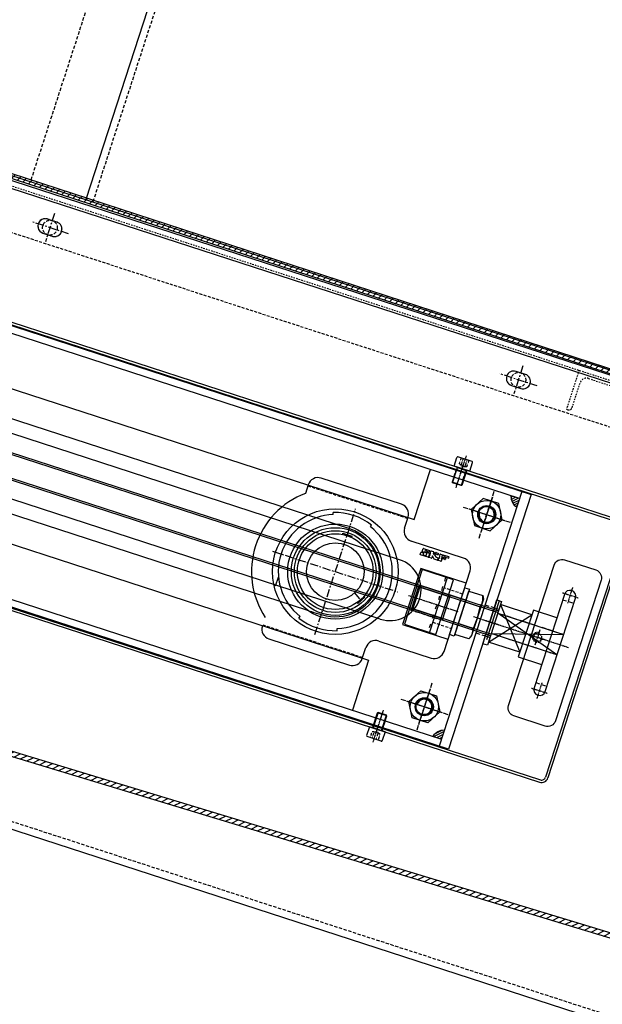
# Model space of a CAD drawing. Units: millimetres. Extents: x 25957 to 46728, y 8987 to 17251.
# Drawn here: x 32914 to 33269, y 13453 to 14053 of the extents above; entities that cross this region are included whole.
import ezdxf

# ---------------------------------------------------------------- set-up
doc = ezdxf.new("R2010")
doc.units = ezdxf.units.MM
for name, pattern in [('ACAD_ISO03W100', [30, 12, -18]), ('CENTER', [7, 4, -1, 1, -1]), ('Dimention Puket$0$DASHED', [0.75, 0.5, -0.25]), ('Dr4-500$0$CENTER', [4.5, 3, -0.5, 0.5, -0.5]), ('Dr4-500$0$CENTERX2', [8, 5, -1, 1, -1]), ('Dr4-500$0$HIDDEN', [1.65, 0.9, -0.75]), ('Dr4-500$0$HIDDEN2', [2.7, 1.8, -0.9]), ('endsect$0$HIDDENX2', [3, 2, -1]), ('H0-1500-500$0$HIDDENX2', [3, 2, -1]), ('HIDDEN', [0.375, 0.25, -0.125]), ('i-3m-500$0$CENTERX2', [8, 5, -1, 1, -1]), ('i-3m-500$0$HIDDEN2', [2.7, 1.8, -0.9])]:
    doc.linetypes.add(name, pattern=pattern)
for name, color, linetype in [('Bearing TU 35 TF', 111, 'Continuous'), ('Bearing TU_Stud Take-up', 221, 'Continuous'), ('Belt', 4, 'Continuous'), ('Bolt M16', 21, 'Continuous'), ('Frame Drive Unit', 40, 'Continuous'), ('Side Guard', 2, 'Continuous'), ('Slide bed', 110, 'Continuous'), ('Stud take-up', 40, 'Continuous'), ('Take up cover', 211, 'Continuous'), ('Take up Fitting', 2, 'Continuous'), ('Take up Plate', 200, 'Continuous'), ('Take-up Sprocket', 10, 'Continuous')]:
    doc.layers.add(name, color=color, linetype=linetype)

msp = doc.modelspace()

# ---------------------------------------------------------------- hatches: boundary and pattern name
at = {"layer": 'Belt'}
h = msp.add_hatch(dxfattribs=at)
h.set_pattern_fill('ANSI31', color=256)
h.set_pattern_definition([(45, (0, 0), (-2.245064030267288, 2.245064030267288), [])])
h.paths.add_polyline_path([(33889.3930540161, 13636.0810012004), (30657.0372621511, 14690.54291209013), (30657.9643131337, 14693.39608163869), (33890.32010499917, 13638.93417074896)])
h = msp.add_hatch(dxfattribs=at)
h.set_pattern_fill('ACET-2D-JIS_WOOD', color=256, scale=3.999999999999995, angle=341.9999999999998)
h.set_pattern_definition([(26.99999999999984, (0, 0), (-1.284079041685679, 2.520147017111316), [])])
edge = h.paths.add_edge_path()
edge.add_line((32720.9079828234, 13757.04192785219), (32722.90815328032, 13759.27983309441))
edge.add_line((32722.90815328084, 13759.279833095), (32406.69875724753, 13999.23072475293))
edge.add_arc((32331.30665795359, 13905.22922814754), 120.4999999999948, 51.26931165392283, 251.9999999833364)
edge.add_line((32294.07011009807, 13790.6269179448), (33366.0513980872, 13465.45125241788))
edge.add_arc((33382.5838072923, 13516.33277602959), 53.49999999227427, 251.9999999905082, 335.061295749716)
edge.add_line((33431.0954346866, 13493.77458446357), (33492.63653425304, 13628.93661266194))
edge.add_arc((33538.42788348442, 13607.64336640951), 50.50000000392746, 71.99999998659888, 155.0612957457946, ccw=False)
edge.add_line((33554.0332417128, 13655.67172048249), (33554.96029268103, 13658.52489003587))
edge.add_arc((33538.42788347773, 13607.64336642538), 53.49999999055413, 71.99999999194164, 155.061295751138)
edge.add_line((33489.91625608442, 13630.20155798947), (33428.37515651472, 13495.03952978556))
edge.add_arc((33382.58380729221, 13516.33277603041), 50.49999999268632, 251.999999990135, 335.06129574933664, ccw=False)
edge.add_line((33366.97844907027, 13468.30442196714), (32294.99716108201, 13793.48008749341))
edge.add_arc((32331.30665795356, 13905.22922814755), 117.5000000000161, 51.9276512560391, 251.999999983345, ccw=False)
edge.add_line((32403.76374079246, 13997.72907218245), (32720.9079828234, 13757.04192785219))

# ---------------------------------------------------------------- linework, layer by layer
at = {"layer": 'Bearing TU 35 TF', "linetype": 'i-3m-500$0$HIDDEN2'}
for p, q in [((33089.25467162803, 13768.83479221678), (33150.12228867123, 13749.05770457677)), ((33183.51881910851, 13702.98252953986), (33172.10614091474, 13706.69073347236)), ((33061.75215912834, 13684.19076226722), (33122.619776172, 13664.41367462674)), ((33165.30776703767, 13685.76749011409), (33176.7204452333, 13682.05928618182))]:
    msp.add_line(p, q, dxfattribs=at)
at = {"layer": 'Bearing TU 35 TF', "color": 1, "linetype": 'i-3m-500$0$CENTERX2'}
for p, q in [((33093.52632886255, 13678.42742608605), (33118.34811893562, 13754.82104075724)), ((33067.74041656488, 13729.03512845864), (33144.13403123608, 13704.21333838465)), ((33117.4427573936, 13703.84604393459), (33121.93630398195, 13698.85545485817)), ((33168.13632006515, 13696.41452198989), (33180.6902660815, 13692.33549766383))]:
    msp.add_line(p, q, dxfattribs=at)
at = {"layer": 'Bearing TU 35 TF'}
for p, q in [((33104.7253768797, 13751.32699162328), (33104.68084201906, 13752.60230319436)), ((33148.19093245584, 13743.11360135), (33150.35405141711, 13749.77099696408)), ((33127.31539821755, 13743.98704875238), (33128.10103701278, 13744.9926205522)), ((33111.58429184593, 13739.60915562418), (33111.39264937853, 13739.01934076334)), ((33112.40793094868, 13739.34153905628), (33112.23139734929, 13738.79822450621)), ((33114.05520915557, 13738.80630592165), (33113.87867555665, 13738.26299137181)), ((33114.87884825878, 13738.53868935375), (33114.68720579371, 13737.94887449384)), ((33184.06407276345, 13724.88607259748), (33152.20367946792, 13735.23814190855)), ((33158.86078043738, 13728.9481294544), (33159.40156017747, 13730.61247835728)), ((33157.71254007788, 13727.11314469158), (33158.09108589766, 13728.27818892408)), ((33162.48507392397, 13725.37844855502), (33157.82489699395, 13726.89263182693)), ((33161.63609559918, 13727.86236900488), (33158.97313735392, 13728.72761658953)), ((33159.58899991019, 13727.79148715759), (33159.37268801536, 13727.12574759918)), ((33159.4850449305, 13726.90523473221), (33161.14939383315, 13726.36445499212)), ((33160.73724026922, 13729.62647192041), (33160.520928373, 13728.96073236131)), ((33160.63328528814, 13728.74021949457), (33163.29624353526, 13727.87497190992)), ((33161.36990669826, 13726.47681190819), (33161.74845251664, 13727.64185614279)), ((33161.68177163731, 13729.13556918573), (33161.7358496123, 13729.30200407841)), ((33162.95917278519, 13728.53651050339), (33161.79412855292, 13728.91505632131)), ((33163.03845657026, 13725.38264952275), (33162.70558679001, 13725.49080547086)), ((33164.48229260826, 13724.72951286636), (33163.1508134868, 13725.16213665857)), ((33163.39599754698, 13729.31460697996), (33163.17968565123, 13728.64886742203)), ((33163.53566708593, 13726.74703722448), (33163.62700650366, 13726.79357698328)), ((33163.71399305425, 13726.89542515111), (33163.93958326653, 13727.5897204273)), ((33163.87202601032, 13727.94811246708), (33164.2281720004, 13729.04421711318)), ((33163.92907451643, 13727.72324673669), (33163.88253475809, 13727.81458615559)), ((33168.45152416769, 13726.75193736028), (33167.18898463333, 13727.16216132209)), ((33167.35281825894, 13728.21296388587), (33168.77599201016, 13727.75054670266)), ((33167.36065111207, 13725.4503304991), (33168.46412707297, 13725.09178942583)), ((33168.88834892716, 13727.53003383894), (33168.67203703327, 13726.86429427728)), ((33169.15701887142, 13724.73654342001), (33169.24835829101, 13724.78308317858)), ((33169.33534484301, 13724.88493134595), (33169.615013027, 13725.7456615111)), ((33169.54745577127, 13726.1040535532), (33169.90360175902, 13727.2001581993)), ((33169.6045042783, 13725.87918782235), (33169.55796452043, 13725.97052724078)), ((33170.1241146232, 13727.31251511351), (33174.95072644288, 13725.74425386662)), ((33170.58614519415, 13724.77031572001), (33170.53206721917, 13724.60388082942)), ((33171.40345803127, 13724.68876057073), (33170.80665805833, 13724.88267263631)), ((33171.07284696065, 13726.26822973346), (33170.85653506303, 13725.60249017203)), ((33170.96889198003, 13725.38197730739), (33171.5656919525, 13725.18806524157)), ((33172.79127383735, 13725.89388488374), (33171.2933598225, 13726.38058665)), ((33171.55184595743, 13724.51043459914), (33171.5053061977, 13724.60177401827)), ((33172.74979876811, 13724.06730205776), (33171.65369412433, 13724.42344804575)), ((33171.69921826515, 13725.19857399073), (33171.79055768289, 13725.24511374953)), ((33172.84955278076, 13725.50693712897), (33172.90363075342, 13725.67337201932)), ((33174.62625859808, 13724.7456445247), (33172.96190969637, 13725.28642426455)), ((33173.13254555585, 13724.67896364584), (33172.97031163322, 13724.17965897406)), ((33175.06308335895, 13725.5237410022), (33174.84677146412, 13724.85800144101)), ((33167.97742530741, 13723.59387541261), (33166.2155811022, 13724.16633329588)), ((33168.71388632981, 13723.53859060841), (33168.19793817066, 13723.70623232821)), ((33170.75678105177, 13724.16285510106), (33170.37823523432, 13722.99781086879)), ((33071.11183293637, 13712.99687626555), (33069.400329738, 13707.72941104549)), ((33174.26925987368, 13713.34812908644), (33163.14464807734, 13679.11009450002)), ((33172.16244456675, 13668.03120256682), (33188.07681977693, 13717.01061315556)), ((33123.01921645915, 13700.24126802362), (33122.60424303813, 13700.70214269684)), ((33120.44488726919, 13697.92333160924), (33120.02991384864, 13698.38420628338)), ((33121.08846956529, 13698.50281571318), (33120.70621216148, 13698.92735556887)), ((33122.3756341612, 13699.66178391968), (33121.99337675739, 13700.08632377583)), ((33083.77341078771, 13688.25584629226), (33084.55904958201, 13689.26141809114)), ((33107.19360578144, 13680.64616364917), (33107.14907091986, 13681.92147522025)), ((33065.53314339546, 13675.60201043799), (33114.51255398374, 13659.68763522758)), ((33122.38801342612, 13663.70038223919), (33124.55113238692, 13670.3577778542)), ((33132.42659182744, 13674.37052486512), (33164.2869851239, 13664.01845555474))]:
    msp.add_line(p, q, dxfattribs=at)
for points in [[(33146.34130440247, 13757.64645640459), (33097.36189381326, 13773.5608316143, 0.4142135624399818), (33089.48643436997, 13769.54808460324)], [(33089.48643437016, 13769.54808460224), (33087.77493117039, 13764.28061938194, 0.478451316852176), (33063.23189958212, 13688.74493510268)], [(33159.62207304165, 13730.72483527359), (33163.28364063045, 13729.53511984554, -0.4142135623062085), (33163.39599754674, 13729.31460698116)], [(33158.31159876138, 13728.39054584015), (33159.47664299412, 13728.012000022, -0.4142135623062085), (33159.58899991041, 13727.79148715762)], [(33161.7358496124, 13729.3020040786, 0.4142135579299032), (33161.6234926953, 13729.52251694047), (33160.95775313293, 13729.73882883579)], [(33165.78016398512, 13728.72395023472), (33164.44868486319, 13729.15657402713, 0.4142135562725935), (33164.22817199992, 13729.04421711433)], [(33171.92408399554, 13725.255622498), (33173.02018863931, 13724.89947650955, -0.4142135623062085), (33173.13254555561, 13724.67896364517)], [(33170.15772236921, 13722.88545395225), (33168.82624324821, 13723.31807774469, -0.4142135623062084), (33168.71388633191, 13723.53859060908)]]:
    msp.add_lwpolyline(points, format="xyb", dxfattribs=at)
for points in [[(33110.27048605112, 13739.2643384419), (33110.49728256827, 13739.96234634822), (33115.96585753783, 13738.18549863064), (33115.73872987823, 13737.4864715708)], [(33163.4086004518, 13727.65445904551), (33162.7596647636, 13725.65724036122), (33163.09253454432, 13725.54908441381), (33163.44868053114, 13726.64518905665)], [(33166.1137329339, 13724.25331984857), (33165.13542926535, 13726.17334890529), (33164.70280547337, 13724.8418697829)], [(33165.89252090072, 13728.50343737077), (33165.45989711061, 13727.17195824814), (33167.21027274746, 13728.19752069983)], [(33167.05545832161, 13727.15165257385), (33166.45850645229, 13726.84749040381), (33167.26535563674, 13725.52559207893)], [(33168.57648398857, 13724.87127656095), (33168.25201614424, 13723.87266721903), (33168.76796430386, 13723.705025499), (33169.07003231896, 13724.63469525265)], [(33185.68193807024, 13709.63992515394), (33158.10129909813, 13718.60141799064), (33146.97668730039, 13684.36338340445), (33174.55732627064, 13675.40189056775)], [(33123.37756431466, 13701.5513931769), (33123.86859323634, 13701.00605030964), (33119.59551048968, 13697.15854932299), (33119.10369912898, 13697.70476117638)]]:
    msp.add_lwpolyline(points, dxfattribs=at)
for radius in [38.24999999999995, 28.97239999999996, 26.74999999999998, 24.89999999999999, 23.04999999999997, 17.49999999999999]:
    msp.add_circle((33105.93722390141, 13716.62423342211), radius, dxfattribs=at)
for centre, radius, start, end in [((33144.40994819151, 13751.702353179), 6.24999999999998, 341.999999996408, 71.99999998332359), ((33105.93722390141, 13716.62423342211), 34.72391107003921, 91.99999998686381, 232.0000000073206), ((33105.93722390141, 13716.62423342211), 35.99999999999991, 52.00000000732063, 91.99999998686381), ((33105.93722390141, 13716.62423342211), 34.72391107003921, 271.9999999868638, 52.00000000732063), ((33154.13503568377, 13741.18224513555), 6.249999999999994, 161.999999996408, 251.9999999833236), ((33159.56799506806, 13730.55840038346), 0.1749999999999934, 71.99999998332359, 161.999999996408), ((33157.87897496894, 13727.05906671729), 0.1749999999999756, 161.999999996408, 251.9999999833236), ((33158.25752078639, 13728.22411095003), 0.1749999999999828, 71.99999998332359, 161.999999996408), ((33159.02721532751, 13728.89405147965), 0.175000000000004, 161.999999996408, 251.9999999833236), ((33159.53912290549, 13727.07166962233), 0.1749999999999969, 161.9999987899433, 251.9999999833236), ((33160.68736326313, 13728.90665438469), 0.1750000000000183, 161.9999991546933, 251.9999999833236), ((33160.90367515888, 13729.57239394566), 0.1749999999999969, 71.99999998332359, 161.999999996408), ((33161.2034718072, 13726.53088988272), 0.1749999999999899, 251.9999999833236, 341.999999996408), ((33161.58201762605, 13727.69593411429), 0.1749999999999828, 342.0000008525009, 71.99999998332359), ((33161.84820652744, 13729.08149121121), 0.1749999999999899, 161.999999996408, 251.9999999833236), ((33162.53915189803, 13725.54488344515), 0.1750000000000005, 251.9999999833236, 341.999999996408), ((33163.01325075971, 13728.70294539329), 0.1749999999999863, 251.9999999833236, 342.0000008525009), ((33163.20489145992, 13725.32857154939), 0.1750000000000111, 161.999999996408, 251.9999999833236), ((33163.24216556027, 13727.70853701933), 0.175000000000004, 341.999999996408, 71.99999998332359), ((33163.61511542266, 13726.59111108283), 0.175000000000076, 116.9999999838892, 161.999999996408), ((33163.54755816739, 13726.9495031261), 0.1750000000000057, 296.9999999838892, 341.999999996408), ((33164.03846090045, 13727.89403449349), 0.1749999999999685, 161.999999996408, 206.9999999988452), ((33163.77314837593, 13727.64379839949), 0.1750000000001319, 342.0000012027902, 26.99999999884523), ((33164.53637058278, 13724.89594775672), 0.175000000000004, 251.9999999833236, 341.999999996408), ((33165.72608601106, 13728.55751534413), 0.175000000000004, 341.999999996408, 71.99999998332359), ((33166.26965907486, 13724.33276818647), 0.174999999999973, 206.9999999988452, 251.9999999833236), ((33167.13490665974, 13726.99572643173), 0.1750000000000644, 71.99999998332359, 116.9999999838892), ((33167.29874028629, 13728.04652899551), 0.1749999999999614, 71.99999998332359, 120.3664606638945), ((33167.41472908705, 13725.61676538923), 0.1749999999999345, 211.3987053498217, 251.9999999833236), ((33168.50560214035, 13726.91837225064), 0.1750000000000076, 251.9999999833236, 341.999999996408), ((33168.41004909891, 13724.925354535), 0.175000000000004, 341.999999996408, 71.99999998332359), ((33168.72191403797, 13727.5841118123), 0.1749999999999969, 341.999999996408, 71.99999998332359), ((33169.23646720908, 13724.58061727859), 0.1750000000000007, 116.9999999838892, 161.999999996408), ((33169.16890995335, 13724.9390093207), 0.1750000000000108, 296.9999999838892, 341.999999996408), ((33169.71389066279, 13726.04997557915), 0.1749999999999899, 161.999999996408, 206.9999999988452), ((33169.44857813688, 13725.79973948515), 0.175000000000061, 341.999999996408, 26.99999999884523), ((33170.07003665054, 13727.14608022269), 0.1750000000000005, 71.99999998332359, 161.9999987899433), ((33170.69850210976, 13724.54980285606), 0.1749999999999969, 161.999999996408, 251.9999999833236), ((33170.75258008335, 13724.71623774642), 0.1749999999999934, 71.99999998332359, 161.999999996408), ((33170.59034616258, 13724.21693307511), 0.1749999999999969, 341.999999996408, 71.99999998332359), ((33171.02296995362, 13725.54841219844), 0.1749999999999969, 161.999999996408, 251.9999999833236), ((33171.23928184984, 13726.21415175964), 0.1749999999999899, 71.99999998332359, 161.999999996408), ((33171.34938005674, 13724.52232568037), 0.1750000000000133, 26.99999999884523, 71.99999998332359), ((33171.70777209978, 13724.58988293634), 0.1749999999999655, 206.9999999988452, 251.9999999833236), ((33171.61976992702, 13725.35450013262), 0.175000000000036, 251.9999999833236, 296.9999999838892), ((33171.87000602055, 13725.08918760764), 0.1749999999999793, 71.99999998332359, 116.9999999838892), ((33172.73719586376, 13725.72744999338), 0.1750000000000111, 341.999999996408, 71.99999998332359), ((33173.01598767042, 13725.45285915468), 0.1749999999999899, 161.999999996408, 251.9999999833236), ((33174.68033657353, 13724.91207941506), 0.1749999999999934, 251.9999999833236, 341.999999996408), ((33174.89664847068, 13725.57781897626), 0.1749999999999899, 341.999999996408, 71.99999998332359), ((33182.1327165504, 13718.94196936955), 6.250000000000006, 341.999999996408, 71.99999998332359), ((33168.03150328146, 13723.7603103025), 0.175000000000004, 251.9999999833236, 341.999999996408), ((33170.21180034326, 13723.05188884284), 0.175000000000004, 251.9999999833236, 341.999999996408), ((33172.80387674263, 13724.23373694882), 0.1749999999999863, 251.9999999833236, 341.999999996408), ((33105.93722390141, 13716.62423342211), 35.99999999999989, 232.0000000073206, 271.9999999868638), ((33067.46449960852, 13681.54611366499), 6.24999999999999, 161.999999996408, 251.9999999833236), ((33130.49523561392, 13668.42642163859), 6.249999999999994, 71.99999998332359, 161.9999991546933), ((33166.21834134022, 13669.96255878081), 6.250000000000021, 251.9999999833236, 341.999999996408), ((33116.44391019866, 13665.63173845481), 6.24999999999998, 251.9999999833236, 341.999999996408)]:
    msp.add_arc(centre, radius, start, end, dxfattribs=at)
at = {"layer": 'Bearing TU 35 TF', "color": 1, "linetype": 'i-3m-500$0$CENTERX2', "lineweight": 5}
msp.add_point((33105.93722390141, 13716.62423342211), dxfattribs=at)
at = {"layer": 'Bearing TU_Stud Take-up', "linetype": 'ACAD_ISO03W100', "ltscale": 0.2}
msp.add_line((33173.16369486125, 13713.18161782251), (33162.34810005911, 13679.89463975281), dxfattribs=at)
at = {"layer": 'Bearing TU_Stud Take-up', "linetype": 'Dimention Puket$0$DASHED', "ltscale": 5}
for p, q in [((33155.6531686754, 13707.83077931661), (33174.6742990016, 13701.65043942957)), ((33155.96218567053, 13708.78183583427), (33174.98331599533, 13702.60149594607)), ((33151.32693075519, 13694.51598808845), (33170.34806108046, 13688.33564820188)), ((33151.01791376006, 13693.56493157312), (33170.03904408486, 13687.38459168492))]:
    msp.add_line(p, q, dxfattribs=at)
at = {"layer": 'Bearing TU_Stud Take-up', "color": 1, "linetype": 'CENTER', "ltscale": 0.25}
msp.add_line((33150.5552557515, 13702.12695606682), (33175.44597400389, 13694.0394714526), dxfattribs=at)
at = {"layer": 'Bearing TU_Stud Take-up'}
msp.add_lwpolyline([(33148.08225231375, 13684.52989466769), (33167.10338263903, 13678.34955478018), (33177.91897744164, 13711.63653285127), (33158.89784711683, 13717.81687273808)], close=True, dxfattribs=at)
at = {"layer": 'Belt'}
msp.add_lwpolyline([(33889.3930540161, 13636.0810012004), (30657.0372621511, 14690.54291209013), (30657.9643131337, 14693.39608163869), (33890.32010499917, 13638.93417074896)], close=True, dxfattribs=at)
msp.add_lwpolyline([(32720.9079828234, 13757.04192785219, 1.187545326686593), (32799.48839623972, 13906.09551358866), (32798.56134525578, 13903.24234404005, -1.185903191414246), (32722.90815328084, 13759.279833095), (32406.69875724753, 13999.23072475293, 1.199499446684146), (32294.07011009807, 13790.6269179448), (33366.0513980872, 13465.45125241788, 0.3791719830071699), (33431.0954346866, 13493.77458446357), (33492.63653425304, 13628.93661266194, -0.3791719830071522), (33554.0332417128, 13655.67172048249), (33554.96029268103, 13658.52489003587, 0.3791719830071459), (33489.91625608442, 13630.20155798947), (33428.37515651472, 13495.03952978556, -0.3791719830071508), (33366.97844907027, 13468.30442196714), (32294.99716108201, 13793.48008749341, -1.192517915211863), (32403.76374079246, 13997.72907218245), (32720.9079828234, 13757.04192785219), (32722.90815328032, 13759.27983309441)], format="xyb", dxfattribs=at)
at = {"layer": 'Bolt M16', "linetype": 'Continuous'}
for p, q in [((33175.62535551786, 13701.3414224356), (33157.55528170653, 13707.21274532914)), ((33185.44493767517, 13699.20230900753), (33157.86429870259, 13708.16380184471)), ((33175.93437251113, 13702.29247895117), (33170.99010060159, 13687.07557469095)), ((33185.11373078907, 13698.18295902527), (33194.16568591716, 13695.24181628601)), ((33152.92002679258, 13692.94689758379), (33152.27798727192, 13694.20697109472)), ((33180.831868017, 13685.00474046428), (33189.88381851083, 13682.06358345855))]:
    msp.add_line(p, q, dxfattribs=at)
msp.add_lwpolyline([(33180.50066576516, 13683.98540474731), (33152.92002679258, 13692.94689758379), (33157.86429870259, 13708.16380184471), (33156.60422519306, 13707.52176232311), (33152.27798727192, 13694.20697109472), (33171.29911759626, 13688.02663120721)], dxfattribs=at)
at = {"layer": 'Bolt M16'}
msp.add_lwpolyline([(33184.75488708718, 13706.78675560584), (33187.6080566369, 13705.85970462138), (33178.33754680343, 13677.32800913324), (33175.48437725557, 13678.25506011584)], close=True, dxfattribs=at)
at = {"layer": 'Bolt M16', "linetype": 'Continuous'}
msp.add_lwpolyline([(33195.74588758908, 13702.01311086073), (33196.19157081647, 13699.91636512988), (33188.77516295053, 13677.09100873793), (33187.18216142794, 13675.65667183652), (33178.69093864122, 13678.41563736485), (33187.25466480097, 13704.77207638976)], close=True, dxfattribs=at)
for centre, radius, start, end in [((33187.47436750298, 13700.37338525384), 8.432480999999987, 322.5154270433621, 11.21279899808038), ((33155.25976743167, 13701.37643909176), 39.38659699999995, 340.9234770069548, 351.0394740056765), ((33154.80241324231, 13699.96889941325), 39.38661199999995, 332.9605409942807, 343.0765229876061), ((33181.45416889703, 13681.84511588166), 8.432480999999987, 312.7871860156295, 1.484572989104276)]:
    msp.add_arc(centre, radius, start, end, dxfattribs=at)
at = {"layer": 'Frame Drive Unit'}
msp.add_line((31985.88944494872, 14249.8352356273), (33888.00247753978, 13631.80124687699), dxfattribs=at)
at = {"layer": 'Frame Drive Unit', "linetype": 'endsect$0$HIDDENX2'}
msp.add_line((31872.63471651254, 13901.27302240442), (33774.74774910174, 13283.23903365481), dxfattribs=at)
at = {"layer": 'Frame Drive Unit', "color": 1, "linetype": 'Dr4-500$0$CENTER', "ltscale": 3}
for p, q in [((33201.07726670327, 13760.25663543191), (33195.2697432585, 13742.38291613246)), ((33189.23664533105, 13754.22353750491), (33207.11036462979, 13748.41601405969)), ((33163.06817639377, 13643.27668392752), (33157.2606529504, 13625.40296462878)), ((33151.22755502295, 13637.2435860003), (33169.10127432216, 13631.43606255507))]:
    msp.add_line(p, q, dxfattribs=at)
at = {"layer": 'Frame Drive Unit'}
msp.add_lwpolyline([(31871.24414003771, 13896.99326808169), (33773.35717262784, 13278.95927933115), (33889.39305401794, 13636.08100119933), (31987.28002142687, 14254.11498995033)], close=True, dxfattribs=at)
for points in [[(32927.91245180796, 13922.72416190889), (32933.61879090693, 13920.87005994346, 0.9999999999999999), (32936.39994385567, 13929.42956858983), (32930.69360475576, 13931.28367055597, 0.9999999999999999)], [(33213.22940669776, 13830.01906359701), (33218.93574579394, 13828.16496163064, 0.9999999999999999), (33221.71689874314, 13836.72447027772), (33216.01055964649, 13838.57857224362, 0.9999999999999997)], [(33245.59682299048, 13723.81919012126), (33264.61795331715, 13717.63885023353, -0.414213562373095), (33267.82815092606, 13711.33848268097), (33240.01662143217, 13625.74339621375, -0.4142135623730953), (33233.71625388032, 13622.5331986046), (33214.69512355318, 13628.71353849094, -0.4142135623730949), (33211.48492594426, 13635.01390604489), (33239.29645543722, 13720.60899251211, -0.414213562373095)]]:
    msp.add_lwpolyline(points, format="xyb", close=True, dxfattribs=at)
msp.add_lwpolyline([(32846.07091311542, 13772.14470501641), (33088.40221836123, 13693.40649092843, 0.03774802689860655), (33100.49210510441, 13689.66870186892, 0.9252960755208803), (33115.48174346038, 13742.41477716098, 0.001051698367996103), (33105.39815305132, 13745.71459932481), (32863.06684780717, 13824.4528134123)], format="xyb", dxfattribs=at)
for centre in [(33198.17350498112, 13751.31977578253), (33160.16441467209, 13634.33982427722)]:
    msp.add_circle(centre, 5.499999999999994, dxfattribs=at)
at = {"layer": 'Side Guard', "linetype": 'H0-1500-500$0$HIDDENX2'}
for points in [[(33072.89685359791, 14423.95342406146), (33067.64130362038, 14407.77850442268), (32920.24245837572, 13954.13150501175)], [(33110.93911424986, 14411.59274428645), (32958.28471902673, 13941.7708252372)]]:
    msp.add_lwpolyline(points, dxfattribs=at)
at = {"layer": 'Side Guard'}
msp.add_lwpolyline([(33106.6593599269, 14412.98332076082), (32954.00496470517, 13943.1614017118)], dxfattribs=at)
at = {"layer": 'Side Guard', "linetype": 'ByBlock'}
msp.add_lwpolyline([(31987.28002142495, 14254.11498995095), (31988.20707240755, 14256.96815949928), (33890.32010499769, 13638.93417074944)], dxfattribs=at)
at = {"layer": 'Slide bed', "linetype": 'Dr4-500$0$HIDDEN'}
for p, q in [((31993.01036605526, 14249.09870144066), (33881.80860741677, 13635.39095061242)), ((32936.39994385567, 13929.42956858983), (32930.69360475576, 13931.28367055597)), ((32927.91245180796, 13922.72416190889), (32933.61879090693, 13920.87005994346))]:
    msp.add_line(p, q, dxfattribs=at)
at = {"layer": 'Slide bed', "color": 1, "linetype": 'Dr4-500$0$CENTERX2'}
for p, q in [((32934.93735078032, 13934.63637389585), (32929.37504488145, 13917.51735660264)), ((32943.56887602674, 13922.36866131721), (32920.74351963642, 13929.78506918152)), ((33220.25430567012, 13841.9312755835), (33214.69199977032, 13824.81225829006)), ((33228.88583091608, 13829.66356300416), (33206.06047452482, 13837.07997086963))]:
    msp.add_line(p, q, dxfattribs=at)
at = {"layer": 'Slide bed', "linetype": 'ByBlock'}
msp.add_lwpolyline([(33889.39305401601, 13636.08100119995), (31987.28002142495, 14254.11498995095), (32141.78851861002, 14729.64324809837), (34043.90155120109, 14111.60925934783)], close=True, dxfattribs=at)
at = {"layer": 'Slide bed', "linetype": 'i-3m-500$0$HIDDEN2'}
msp.add_lwpolyline([(31986.35297044095, 14251.26182040053), (31978.00951159334, 14225.58329446165), (33880.12254418208, 13607.54930571134), (33887.22993505428, 13629.42360558633)], dxfattribs=at)
at = {"layer": 'Slide bed', "linetype": 'Dr4-500$0$HIDDEN'}
msp.add_lwpolyline([(33254.42832550135, 13839.23916123475), (33246.70290064168, 13815.46274832723), (33247.65395715748, 13815.15373133279, 0.414213562373095), (33250.17410417934, 13816.43781037715), (33255.11837608934, 13831.65471463714, -0.4142135623730951), (33260.15867013213, 13834.22287272539), (33275.37557439235, 13829.27860081538, 0.414213562373095), (33277.8957214156, 13830.56267985974), (33278.20473840841, 13831.51373637531)], format="xyb", dxfattribs=at)
at = {"layer": 'Slide bed', "linetype": 'Dr4-500$0$HIDDEN2'}
for centre in [(32932.15619783344, 13926.07686524994), (33217.47315271998, 13833.37176693713)]:
    msp.add_circle(centre, 4.499999999999994, dxfattribs=at)
at = {"layer": 'Slide bed', "linetype": 'Dr4-500$0$HIDDEN'}
for centre, radius, start, end in [((32929.30302828186, 13927.00391623243), 4.499999999954878, 72.00000001031395, 252.000000010314), ((32935.0093673813, 13925.14981426664), 4.499999999766623, 252.000000003301, 72.00000000330104)]:
    msp.add_arc(centre, radius, start, end, dxfattribs=at)
at = {"layer": 'Stud take-up'}
for p, q in [((32650.64254269507, 13871.91867850536), (33205.10849169539, 13691.76177078486)), ((33200.78225377425, 13678.44697955647), (32646.316304773, 13858.6038872772))]:
    msp.add_line(p, q, dxfattribs=at)
for points in [[(32650.95155968927, 13872.86973502069), (33205.41750869099, 13692.71282730136), (33200.47323678005, 13677.49592304044), (32646.0072877788, 13857.65283076117)], [(33240.88113595536, 13665.94379405096), (33200.93676227042, 13678.92250781507), (33244.89835688043, 13678.30752876309), (33240.88113595536, 13665.94379405096), (33204.95398319736, 13691.28624252696), (33244.89835688043, 13678.30752876309)]]:
    msp.add_lwpolyline(points, dxfattribs=at)
at = {"layer": 'Take up cover'}
for p, q in [((32675.72093030615, 13942.62988323882), (33281.5439311861, 13745.78605782218)), ((32676.18445579652, 13944.05646801345), (33282.00745667741, 13747.21264259611)), ((32624.57861773474, 13785.23002979137), (33230.4016186161, 13588.3862043745)), ((32625.04214322744, 13786.65661456646), (33230.86514410833, 13589.81278914913)), ((33283.14902999103, 13742.63587404532), (33234.01532788519, 13591.41788795358))]:
    msp.add_line(p, q, dxfattribs=at)
msp.add_lwpolyline([(33282.00745667781, 13747.21264259635, -0.4142135623062085), (33284.57561476426, 13742.17234855379), (33235.44191265888, 13590.95436246322)], format="xyb", dxfattribs=at)
for radius in [3.999999999999996, 2.499999999999996]:
    msp.add_arc((33231.63768659383, 13592.19043044048), radius, 251.9999999833236, 341.999999996408, dxfattribs=at)
at = {"layer": 'Take up Fitting', "color": 1, "linetype": 'CENTER', "ltscale": 0.2}
for p, q in [((33185.61576226344, 13787.10058123992), (33179.25224334271, 13767.51568381978)), ((33128.97355764024, 13612.77380056168), (33135.33707656143, 13632.35869798182))]:
    msp.add_line(p, q, dxfattribs=at)
at = {"layer": 'Take up Fitting'}
for p, q in [((33189.23143527228, 13783.66617263435), (33180.67192662498, 13786.44732558425)), ((33187.85286156544, 13777.80532503967), (33178.34229640001, 13780.89549498238)), ((33182.9378328355, 13769.15055799439), (33177.23149373885, 13771.00465996122)), ((33205.60495323256, 13758.01108184388), (33196.09438806853, 13761.10125178775)), ((33137.35782616716, 13628.86972184061), (33131.65148706818, 13630.72382380698)), ((33136.24702350274, 13618.97888681852), (33126.73645834057, 13622.06905676216)), ((33133.91739327917, 13613.42705621734), (33125.35788463326, 13616.20820916724))]:
    msp.add_line(p, q, dxfattribs=at)
at = {"layer": 'Take up Fitting', "linetype": 'HIDDEN', "ltscale": 0.25}
for p, q in [((33183.76286030272, 13785.44302035194), (33182.59477606546, 13781.84802672012)), ((33186.14050159454, 13784.67047786667), (33184.97241735542, 13781.07548423485)), ((33128.44881831053, 13615.20390393493), (33129.61690254873, 13618.79889756628)), ((33130.82645960143, 13614.43136144943), (33131.99454383915, 13618.02635508055))]:
    msp.add_line(p, q, dxfattribs=at)
at = {"layer": 'Take up Fitting', "color": 1, "linetype": 'Dr4-500$0$CENTER'}
for p, q in [((33193.53825006531, 13737.05392803765), (33202.80875989599, 13765.58562352649)), ((33183.90765723623, 13755.95503069787), (33212.43935272554, 13746.68452086627)), ((33164.79966958696, 13648.6056720221), (33155.52915975721, 13620.07397653326)), ((33145.89856692767, 13638.97507919325), (33174.43026241697, 13629.70456936304))]:
    msp.add_line(p, q, dxfattribs=at)
at = {"layer": 'Take up Fitting', "color": 1, "linetype": 'CENTER', "ltscale": 0.1}
msp.add_line((33197.26108918236, 13686.95131085558), (33205.77648673523, 13684.18449046859), dxfattribs=at)
at = {"layer": 'Take up Fitting'}
for points in [[(33179.76888117557, 13780.43196949131), (33178.34229640001, 13780.89549498238), (33180.04188987044, 13786.12630582299)], [(33180.08990093591, 13779.80193273677), (33177.23149373885, 13771.00465996122), (33177.39200361855, 13770.68964158279)], [(33185.79624003349, 13777.94783077041), (33182.9378328355, 13769.15055799439), (33182.62281445823, 13768.99004811399), (33177.39200361855, 13770.68964158279), (33180.40491931457, 13779.96244261648), (33185.63573015425, 13778.26284914767), (33182.62281445823, 13768.99004811399)], [(33186.42627679081, 13778.26885053121), (33187.85286156544, 13777.80532503967), (33189.55245503401, 13783.03613587842)], [(33196.09438807228, 13761.10125178961), (33188.66293981755, 13754.40994572617), (33190.74205672778, 13744.6284697184), (33200.25262188855, 13741.53829977546), (33207.68407014422, 13748.2296058382), (33205.60495323632, 13758.01108184574)], [(33128.79307987019, 13621.92655103096), (33131.65148706818, 13630.72382380698), (33131.96650544405, 13630.88433368738)], [(33134.49941896731, 13620.07244906459), (33137.35782616716, 13628.86972184061), (33137.1973162842, 13629.18474021858), (33131.96650544405, 13630.88433368738), (33128.95358975036, 13621.61153265416), (33134.18440059004, 13619.91193918466), (33137.1973162842, 13629.18474021858)], [(33128.16304311519, 13621.60553127039), (33126.73645834057, 13622.06905676216), (33125.0368648706, 13616.83824592224)], [(33134.82043872904, 13619.44241231029), (33136.24702350274, 13618.97888681852), (33134.54743003277, 13613.74807597931)]]:
    msp.add_lwpolyline(points, dxfattribs=at)
at = {"layer": 'Take up Fitting', "linetype": 'HIDDEN', "ltscale": 0.25}
for points in [[(33182.57403965611, 13785.82929159492), (33181.40595541885, 13782.23429796403), (33183.47457971554, 13780.51069896064), (33186.1612380011, 13780.68921299163), (33187.32932223976, 13784.28420662322)], [(33127.25999766532, 13615.59017517861), (33128.42808190305, 13619.18516880997), (33131.11474018721, 13619.36368284003), (33133.18336448623, 13617.64008383733), (33132.01528024664, 13614.04509020598)]]:
    msp.add_lwpolyline(points, dxfattribs=at)
at = {"layer": 'Take up Fitting'}
for points in [[(33204.41844110554, 13699.34621738271), (33207.27161065526, 13698.41916639918), (33198.61913481252, 13671.78958394263), (33195.7659652642, 13672.71663492523)], [(33152.73296641875, 13627.64851821424), (33150.65384950805, 13637.42999422155), (33158.08529776512, 13644.12130028523), (33167.59586292915, 13641.03113034136), (33169.67497983519, 13631.24965433451), (33162.24353157999, 13624.55834826991)]]:
    msp.add_lwpolyline(points, close=True, dxfattribs=at)
at = {"layer": 'Take up Fitting', "linetype": 'Dimention Puket$0$DASHED', "ltscale": 5}
for points in [[(33197.16701703602, 13696.44503676683), (33202.87335613221, 13694.59093480046), (33205.72652568333, 13693.66388381762)], [(33191.60471113762, 13679.32601947338), (33197.31105023613, 13677.47191750678), (33200.16421978539, 13676.54486652441)]]:
    msp.add_lwpolyline(points, dxfattribs=at)
at = {"layer": 'Take up Fitting'}
for centre, radius in [((33198.17350498112, 13751.31977578253), 8.660254037799987), ((33198.17350498112, 13751.31977578253), 4.999999999999994), ((33160.16441467209, 13634.33982427722), 8.660254037799987), ((33160.16441467209, 13634.33982427722), 4.999999999999994)]:
    msp.add_circle(centre, radius, dxfattribs=at)
for centre, radius, start, end in [((33180.51741812741, 13785.97179732566), 0.4999999999999997, 71.99999998332359, 161.999999996408), ((33179.61437267754, 13779.95644123341), 0.4999999999999997, 341.999999996408, 71.99999998332359), ((33180.16715518515, 13780.03969686549), 0.2499999999999998, 341.999999996408, 71.99999998332359), ((33185.8734942832, 13778.18559489889), 0.2499999999999998, 71.99999998332359, 161.999999996408), ((33186.27176829232, 13777.79332227331), 0.4999999999999997, 71.99999998332359, 161.999999996408), ((33189.07692677425, 13783.19064437669), 0.4999999999999997, 341.999999996408, 71.99999998332359), ((33198.17350498112, 13751.31977578253), 4.600000000000357, 161.999999996408, 71.99999998332359), ((33160.16441467209, 13634.33982427722), 4.600000000000357, 251.9999999833236, 161.999999996408), ((33125.51239312896, 13616.68373742514), 0.4999999999999997, 161.999999996408, 251.9999999833236), ((33128.31755161136, 13622.08105952829), 0.4999999999999997, 251.9999999833236, 341.999999996408), ((33128.71582562188, 13621.68878690247), 0.2499999999999998, 251.9999999833236, 341.999999996408), ((33134.42216472039, 13619.83468493494), 0.2499999999999998, 161.999999996408, 251.9999999833236), ((33134.97494722614, 13619.91794056796), 0.4999999999999997, 161.999999996408, 251.9999999833236), ((33134.07190177627, 13613.90258447501), 0.4999999999999997, 251.9999999833236, 341.999999996408)]:
    msp.add_arc(centre, radius, start, end, dxfattribs=at)
at = {"layer": 'Take up Fitting', "linetype": 'HIDDEN', "ltscale": 0.25}
for centre, radius, start, end in [((33182.57107647359, 13783.79762936664), 1.94974668825551, 233.3035403157708, 270.6964596841886), ((33184.78665744178, 13784.54885897926), 3.478338520489026, 230.9386749621402, 273.0613250295254), ((33186.1375384097, 13782.63881563769), 1.94974668825551, 233.3035403157708, 270.6964596841886), ((33128.45178149305, 13617.23556616414), 1.94974668825551, 53.30354031577085, 90.6964596841886), ((33129.80266246237, 13615.32552282187), 3.478338520489026, 50.9386749621402, 93.0613250295254), ((33132.01824342869, 13616.07675243519), 1.94974668825551, 53.30354031577085, 90.6964596841886)]:
    msp.add_arc(centre, radius, start, end, dxfattribs=at)
at = {"layer": 'Take up Plate'}
for p, q in [((33218.18017265424, 13761.11687987508), (32677.98007139927, 13936.63853267977)), ((33145.09421090586, 13723.87466847781), (32707.60821340876, 13866.02248588974)), ((33133.35419303635, 13687.74260876119), (32695.86819554111, 13829.89042617288)), ((32630.39145426536, 13790.17582917005), (33170.59155551987, 13614.65417636583)), ((33219.57074912814, 13765.39663419827), (33169.20097904643, 13610.37442204217)), ((33205.84502588063, 13698.88269189071), (33198.12404299471, 13675.11994997227))]:
    msp.add_line(p, q, dxfattribs=at)
at = {"layer": 'Take up Plate', "linetype": 'Dimention Puket$0$DASHED', "ltscale": 5}
for p, q in [((33178.23579897024, 13774.09559363873), (33179.62637544414, 13778.37534796215)), ((33178.47356309919, 13774.01833938925), (33179.86413957309, 13778.29809371266)), ((33183.70437393887, 13772.31874591998), (33185.09495041277, 13776.5985002441)), ((33183.94213806735, 13772.24149167213), (33185.33271454219, 13776.52124599601)), ((33130.64718183633, 13627.63289012901), (33129.25660536243, 13623.35313580628)), ((33130.88494596295, 13627.55563588046), (33129.49436948998, 13623.2758815568)), ((33136.11575680356, 13625.85604241165), (33134.72518033059, 13621.57628808823)), ((33136.35352093251, 13625.77878816334), (33134.96294445908, 13621.49903383992))]:
    msp.add_line(p, q, dxfattribs=at)
at = {"layer": 'Take up Plate', "color": 1, "linetype": 'Dr4-500$0$CENTER', "ltscale": 2}
for p, q in [((33183.91488901144, 13781.86583163427), (33179.65362450052, 13768.75100799954)), ((33201.65541422032, 13762.0359905304), (33194.69159574052, 13740.60356103374)), ((33187.45729023209, 13754.80168502336), (33208.88971972829, 13747.83786654217)), ((33163.64632391361, 13645.05603902555), (33156.68250543242, 13623.62360953005)), ((33149.44819992538, 13637.82173351828), (33170.88062941972, 13630.85791503779)), ((33130.67443089178, 13618.00855016709), (33134.93569540316, 13631.12337380136))]:
    msp.add_line(p, q, dxfattribs=at)
at = {"layer": 'Take up Plate', "linetype": 'Continuous'}
for p, q in [((33212.95378346248, 13761.91488820949), (33214.03252238028, 13762.46453314147)), ((33213.16596523664, 13760.6200924263), (33215.71376866053, 13761.91826311109)), ((33213.55629836282, 13759.41606929083), (33217.39501494078, 13761.3719930807)), ((33214.11230464652, 13758.29646084541), (33217.88901582946, 13760.22079130851)), ((33214.83321707528, 13757.26087627768), (33217.34274579905, 13758.53954502868)), ((33215.72970068503, 13756.31474969486), (33216.79647576866, 13756.85829874886)), ((33166.05535093343, 13616.12807858166), (33172.06545773632, 13619.19038095192)), ((33166.61140310262, 13617.81430911016), (33170.60437217709, 13619.84882847264)), ((33167.73659721353, 13615.5818085512), (33171.51918770563, 13617.50913467194)), ((33169.41784349364, 13615.03553852074), (33170.97291767494, 13615.82788839196))]:
    msp.add_line(p, q, dxfattribs=at)
at = {"layer": 'Take up Plate', "color": 1, "linetype": 'CENTER', "ltscale": 0.2}
msp.add_line((33190.15316931428, 13689.26081401926), (33204.36900905184, 13684.64180769074), dxfattribs=at)
at = {"layer": 'Take up Plate'}
for points in [[(32679.37064787177, 13940.91828700272), (33225.27708822433, 13763.54253223213), (33174.90731814494, 13608.52032007557), (32623.29453869201, 13787.75017681346), (32673.66430877605, 13942.77238896886), (32679.37064787177, 13940.91828700272), (32629.00087779006, 13785.89607484686)], [(32760.72198831607, 13909.75405416965), (32750.83344449513, 13879.32024564781), (33154.08140740627, 13748.29704003316), (33163.96995122628, 13778.7308485543)], [(32713.13337118123, 13763.29135066016), (32723.02191500217, 13793.72515918129), (33126.26987791238, 13662.70195356641), (33116.38133409237, 13632.26814504481)]]:
    msp.add_lwpolyline(points, dxfattribs=at)
for centre in [(33198.17350498112, 13751.31977578253), (33160.16441467209, 13634.33982427722)]:
    msp.add_circle(centre, 5.499999999999994, dxfattribs=at)
for centre, radius, start, end in [((33221.46239167536, 13762.64443412308), 8.53982733695351, 178.7913815658881, 233.9253206392574), ((33139.22420197064, 13705.8086386188), 18.995747938294, 251.9999999833236, 71.99999998332359), ((33172.34905262794, 13611.48911908386), 8.53982733695351, 90.07467936185868, 145.2086184497628)]:
    msp.add_arc(centre, radius, start, end, dxfattribs=at)
at = {"layer": 'Take-up Sprocket', "linetype": 'CENTER', "ltscale": 0.1}
for p, q in [((33247.5484482985, 13697.46630261374), (33250.63861824423, 13706.97686777754)), ((33244.33825068911, 13703.76667016792), (33253.84881585175, 13700.67650022312)), ((33231.76386022605, 13648.88633576153), (33228.67369028218, 13639.37577059912)), ((33225.46349267186, 13645.67613815261), (33234.97405783636, 13642.58596820804))]:
    msp.add_line(p, q, dxfattribs=at)
at = {"layer": 'Take-up Sprocket'}
for p, q in [((33245.47195893517, 13702.72537020525), (33226.99274267247, 13645.8521905304)), ((33233.84034959078, 13643.62726817141), (33252.31956585254, 13700.5004478451)), ((33206.65357666733, 13696.51705336618), (33199.23716880139, 13673.69169697539))]:
    msp.add_line(p, q, dxfattribs=at)
at = {"layer": 'Take-up Sprocket', "linetype": 'Dimention Puket$0$DASHED', "ltscale": 5}
for p, q in [((33244.42940535713, 13699.51672021929), (33251.27701227497, 13697.29179785937)), ((33245.08856818583, 13678.2457253635), (33204.95398319736, 13691.28624252696)), ((33241.07134725796, 13665.88199065254), (33200.93676227042, 13678.92250781507)), ((33228.03529625097, 13649.06084051659), (33234.88290316928, 13646.83591815597))]:
    msp.add_line(p, q, dxfattribs=at)
at = {"layer": 'Take-up Sprocket', "linetype": 'CENTER', "ltscale": 0.2}
msp.add_line((33198.00404334525, 13686.70991041489), (33248.02128711007, 13670.45832276392), dxfattribs=at)
at = {"layer": 'Take-up Sprocket', "linetype": 'Dr4-500$0$CENTER', "ltscale": 1.5}
for p, q in [((33233.80396537054, 13675.07781062555), (33224.39488849407, 13678.1350050252)), ((33230.60147406338, 13681.22923355364), (33227.54427966326, 13671.8201566788))]:
    msp.add_line(p, q, dxfattribs=at)
at = {"layer": 'Take-up Sprocket'}
msp.add_lwpolyline([(33225.67470699213, 13690.33671347868), (33206.65357666733, 13696.51705336618), (33218.25829912713, 13667.51135708765), (33199.23716880139, 13673.69169697539)], close=True, dxfattribs=at)
msp.add_lwpolyline([(33240.86760572055, 13688.5546281119), (33226.6017579766, 13693.1898830277), (33217.33124814406, 13664.65818753886), (33231.59709588801, 13660.02293262329)], dxfattribs=at)
at = {"layer": 'Take-up Sprocket', "linetype": 'Dimention Puket$0$DASHED', "ltscale": 2}
msp.add_circle((33229.09942693207, 13676.60640782538), 2.499999999999996, dxfattribs=at)
at = {"layer": 'Take-up Sprocket'}
for centre, start, end in [((33248.89576239502, 13701.61290902459), 341.999999996408, 161.999999996408), ((33230.41654613139, 13644.73972935067), 161.999999996408, 341.999999996408)]:
    msp.add_arc(centre, 3.600000000000019, start, end, dxfattribs=at)
at = {"layer": 'Take-up Sprocket', "linetype": 'Dimention Puket$0$DASHED', "ltscale": 2}
msp.add_arc((33229.09942693207, 13676.60640782538), 2.999999999999996, 71.99999998332359, 341.999999996408, dxfattribs=at)

doc.saveas('drawing.dxf')
